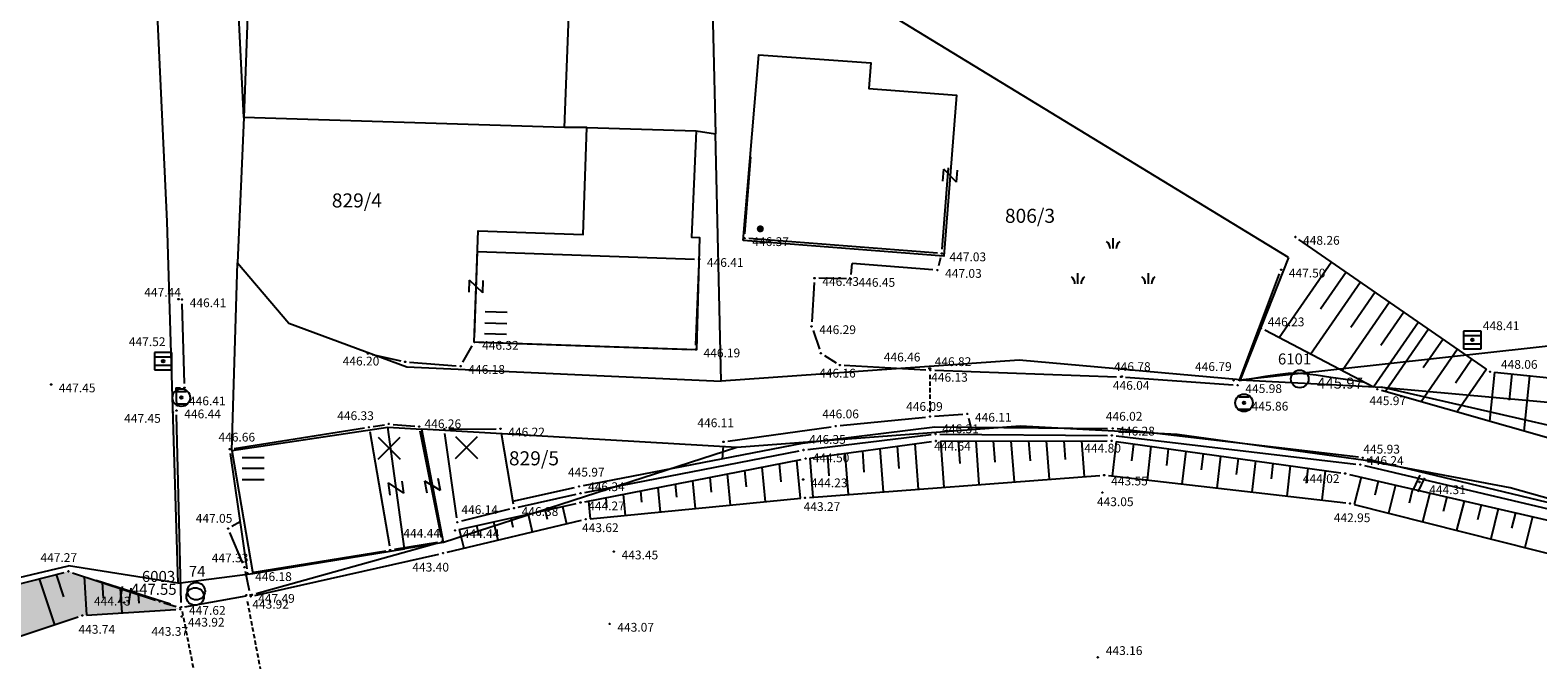
# Model space of a CAD drawing. Extents: x 433498 to 437849, y 117877 to 121510.
# Drawn here: x 436247 to 436333, y 120358 to 120394 of the extents above; entities that cross this region are included whole.
import ezdxf

# ---------------------------------------------------------------- set-up
doc = ezdxf.new("R2010")
doc.units = 0
doc.header["$LTSCALE"] = 0.25
doc.linetypes.add('DASHEDX2', pattern=[1.5, 1, -0.5])
for name, color, linetype in [('10_DETTOCKE', 24, 'Continuous'), ('10_NASIPI', 7, 'Continuous'), ('10_OZNPT', 2, 'Continuous'), ('10_POLITOCKE', 7, 'Continuous'), ('10_POVEZAVE', 7, 'Continuous'), ('10_VISDT', 24, 'Continuous'), ('10_VISPT', 2, 'Continuous'), ('10_VKOPI', 7, 'Continuous'), ('GN_DUSAN_10_OZNPT2010', 2, 'Continuous'), ('GN_DUSAN_10_POLITOCKE2010', 7, 'Continuous'), ('GN_DUSAN_10_VISDT2010', 24, 'Continuous'), ('GN_DUSAN_10_VISPT2010', 2, 'Continuous'), ('IZTOK', 4, 'Continuous'), ('KAMNITA_OBLOGA', 11, 'Continuous'), ('MEJE_GRAFIČNE', 6, 'Continuous'), ('MEJE_UREJENE', 202, 'Continuous'), ('OBJEKTI', 10, 'Continuous'), ('PARCELNE ŠTEVILKE', 6, 'Continuous'), ('PI_TOPO', 11, 'Continuous'), ('PLASTNICE', 7, 'Continuous'), ('Z', 6, 'Continuous')]:
    doc.layers.add(name, color=color, linetype=linetype)
doc.styles.add('ROMS015', font='ROMANS.SHX')
doc.styles.get("Standard").update_dxf_attribs({"font": 'simplexy.shx', "width": 0.75})
doc.linetypes.add('ZID', pattern='A,6,[2,pk_lin.shx,S=0.5,R=0,X=0,Y=0],7', length=13)

# ---------------------------------------------------------------- blocks, each defined once
blk = doc.blocks.new('PK_DT')
blk.add_circle((0, 0), 0.05)
at = {"color": 3, "flags": 1}
blk.add_attdef('PR_PROF', (1.24, -3.18), '', height=1.2, dxfattribs=at)
at = {"color": 5, "flags": 1}
blk.add_attdef('SIMBOL_PP', (1.27, -5.14), '', height=1.2, dxfattribs=at)
at = {"layer": 'GN_DUSAN_10_VISDT2010'}
blk.add_attdef('VISINA', (1.1, -1.1), '', height=1.25, dxfattribs=at)
blk = doc.blocks.new('PK_PT')
at = {"color": 2}
blk.add_circle((0, 0), 1, dxfattribs=at)
at = {"color": 5, "flags": 1}
blk.add_attdef('SIMBOL_PP', (1.81, -4.57), '', height=1.2, dxfattribs=at)
at = {"color": 3, "flags": 1}
blk.add_attdef('PR_PROF', (1.9, -3.09), '', height=1.2, dxfattribs=at)
at = {"layer": 'GN_DUSAN_10_OZNPT2010'}
blk.add_attdef('OZNAKA', (-2.48, 1.65), '', height=1.25, dxfattribs=at)
at = {"layer": 'GN_DUSAN_10_VISPT2010'}
blk.add_attdef('VISINA', (1.97, -1.1), '', height=1.25, dxfattribs=at)
blk = doc.blocks.new('323020')
blk.add_hatch(color=256).paths.add_polyline_path([(-0.15, 0, 1), (0.15, 0, 1)])
for p, q in [((-1, 1), (-1, 0.5)), ((-1, 1), (-1, -1)), ((1, 1), (-1, 1)), ((-1, 0.5), (1, 0.5)), ((1, -1), (1, 1)), ((1, -0.5), (-1, -0.5)), ((-1, -1), (1, -1)), ((-1, -1), (1, -1)), ((1, -1), (1, -0.5))]:
    blk.add_line(p, q)
blk.add_circle((0, 0), 0.15)
blk.add_point((0, 0))
blk = doc.blocks.new('323010')
blk.add_hatch(color=256).paths.add_polyline_path([(0.15, 0, 1), (-0.15, 0, 1)])
for p, q in [((-0.6, 0.7), (0.6, 0.7)), ((-0.6, -0.7), (0.6, -0.7))]:
    blk.add_line(p, q)
for radius in [1, 0.15]:
    blk.add_circle((0, 0), radius)
blk.add_point((0, 0))
blk = doc.blocks.new('312020')
for p, q in [((-1.25, 1.25), (1.25, 1.25)), ((1.25, 0), (-1.25, 0)), ((-1.25, -1.25), (1.25, -1.25))]:
    blk.add_line(p, q)
blk = doc.blocks.new('311010')
at = {"const_width": 0.4}
blk.add_lwpolyline([(-0.2, 0, 1), (0.2, 0, 1)], format="xyb", close=True, dxfattribs=at)
blk = doc.blocks.new('312030')
for p, q in [((-1.25, 1.25), (1.25, -1.25)), ((-1.25, -1.25), (1.25, 1.25))]:
    blk.add_line(p, q)
blk = doc.blocks.new('432110')
for p, q in [((0, 1), (0, 2.2)), ((-4, -3), (-4, -1.8)), ((4, -3), (4, -1.8))]:
    blk.add_line(p, q)
for centre, start, end in [((-1.35, 1), 0, 53.1301), ((1.35, 1), 126.8699, 180), ((-5.35, -3), 0, 53.1301), ((-2.65, -3), 126.8699, 180), ((2.65, -3), 0, 53.1301), ((5.35, -3), 126.8699, 180)]:
    blk.add_arc(centre, 1, start, end)
blk = doc.blocks.new('Z')
at = {"layer": 'Z', "linetype": 'Continuous'}
for p, q in [((-0.347, -0.386), (0.347, 0.386)), ((-0.347, 0.386), (0.347, 0.386)), ((-0.347, -0.386), (0.347, -0.386))]:
    blk.add_line(p, q, dxfattribs=at)

msp = doc.modelspace()

# ---------------------------------------------------------------- hatches: boundary and pattern name
at = {"layer": 'KAMNITA_OBLOGA'}
h = msp.add_hatch(dxfattribs=at)
h.set_pattern_fill('GRAVEL', color=256, scale=0.15)
h.set_pattern_definition([(228.0127875, (2.7432, 3.81), (-30.4800000024, -34.28999999787), [0.51258216, -50.74572546]), (184.969741, (2.4003, 3.429), (45.71999998191, 3.810000217047), [0.87960708, -87.08107334]), (132.5104471, (1.524, 3.3528), (38.10000001609, -41.90999998537), [0.62022228, -61.40208419]), (267.273689, (0.0381, 2.4003), (3.81000000798, 76.1999999996), [0.80100678, -79.29965614]), (292.83365418, (0, 1.6002), (-19.050000001595, 45.71999999933), [0.78545055, -77.759711618]), (357.273689, (0.3048, 0.8763), (-76.1999999996, 3.81000000798), [0.80100678, -79.29965614]), (37.69424047, (1.1049, 0.8382), (-49.529999997804, -38.10000000285), [1.05929049, -104.86967297]), (72.25532837, (1.9431, 1.4859), (26.67000000717, 83.81999999772), [1.00007928, -99.007884903]), (121.42956562, (2.2479, 2.4384), (-30.480000004325, 49.52999999734), [0.8037195, -79.568318548]), (175.2363583, (1.8288, 3.1242), (41.9099999994, -3.81000000658), [0.91756992, -44.960905425]), (222.3974378, (0.9144, 3.2004), (-45.719999998537, -41.910000001596), [1.18661688, -117.475158768]), (138.81407483, (3.81, 2.3622), (-26.6699999984, 22.86000000186), [0.40500681, -40.095848737]), (171.4692344, (3.5052, 2.6289), (49.530000001334, -7.619999991356), [0.77052297, -76.281958496]), (225, (2.7432, 2.7432), (-5e-16, -3.81), [0.53881401, -4.849339663]), (203.19859051, (2.4765, 3.2004), (19.0500000005, 7.61999999866), [0.29016198, -28.725933553]), (291.80140949, (2.2098, 3.0861), (-3.8100000008, 11.4299999997), [0.41034843, -20.107129485]), (30.96375653, (2.3622, 2.7051), (11.4300000003, 7.6199999996), [0.66647949, -21.54944723]), (161.56505118, (2.9337, 3.048), (7.6200000002, -3.8099999996), [0.48193071, -11.566347175]), (16.389540334, (0, 3.0861), (38.1, 11.43), [0.675132, -66.83824001]), (70.34617594, (0.6477, 3.2766), (-15.2400000014, -41.9099999995), [0.56639841, -56.073323517]), (293.19859051, (2.9337, 3.81), (-7.61999999867, 19.05000000053), [0.58032015, -28.435775383]), (343.61045967, (3.1623, 3.2766), (-38.1000000008, 11.42999999733), [0.675132, -66.83824001]), (339.44395478, (0, 0.7239), (-19.05, 7.62), [0.6510528, -31.90160147]), (294.7751406, (0.6096, 0.4953), (-19.05000002268, 41.90999998969), [0.54550818, -54.00539007]), (66.80140949, (2.9718, 0), (7.6199999988, 19.0500000005), [0.58032015, -28.435775383]), (17.35402464, (3.2004, 0.5334), (-49.52999999901, -15.2400000032), [0.63867411, -63.22856397]), (69.44395478, (1.1049, 0), (-7.62000000013, -19.04999999995), [0.3255264, -32.22712787]), (101.30993247, (2.7432, 0), (-3.81, 15.24), [0.1942719, -19.232992447]), (165.96375653, (2.7051, 0.1905), (11.43, -3.81), [0.78545055, -14.923581884]), (186.00900596, (1.9431, 0.381), (38.0999999998, 3.81000000199), [0.7279005, -72.062047295]), (303.69006753, (2.3622, 2.3622), (-3.8100000005, 7.6199999997), [0.54948582, -13.18766454]), (353.15722659, (2.667, 1.905), (64.7700000004, -7.61999999661), [0.95933514, -94.974013598]), (60.9453959, (3.6195, 1.7907), (-15.24000000042, -26.66999999976), [0.39226236, -38.834088477]), (90, (3.81, 2.1336), (-3.81, 3.81), [0.2286, -3.5814]), (120.25643716, (1.8669, 0.4953), (15.23999999814, -26.67000000106), [0.52930044, -52.40091116]), (48.0127875, (1.6002, 0.9525), (30.48000000251, 34.28999999777), [1.02516432, -50.2331433]), (0, (2.286, 1.7145), (3.81, 3.81), [0.9906, -2.8194]), (325.3048465, (3.2766, 1.7145), (38.10000001443, -26.66999997938), [0.60241434, -59.638975086]), (254.0546041, (3.7719, 1.3716), (-3.80999999973, -15.24000000007), [0.55474362, -27.182475058]), (207.64597536, (3.6195, 0.8382), (-72.39000000266, -38.099999994946), [0.90321765, -89.418696634]), (175.42607874, (2.8194, 0.4191), (-49.53, 3.81), [0.95554419, -94.598769684])])
h.paths.add_polyline_path([(436256.034, 120360.634), (436254.86, 120361.07), (436249.67, 120362.79), (436226.35, 120356.86), (436205.25, 120345.62), (436194.87, 120340.28), (436183.04, 120335.13), (436179.6, 120335.18), (436163.87, 120337.89), (436146.69, 120343.61), (436145.54, 120341.61), (436163.4, 120336.25), (436179.62, 120333), (436183.396, 120333.608), (436196.06, 120337.59), (436207.92, 120342.23), (436227.76, 120352.74), (436250.46, 120360.28)])

# ---------------------------------------------------------------- linework, layer by layer
at = {"layer": '10_NASIPI'}
for p, q in [((436321.485, 120380.371), (436318.504, 120376.063)), ((436322.308, 120379.802), (436320.852, 120377.698)), ((436323.13, 120379.233), (436320.289, 120375.127)), ((436324.775, 120378.095), (436322.074, 120374.192)), ((436323.952, 120378.664), (436322.567, 120376.662)), ((436325.597, 120377.526), (436324.282, 120375.625)), ((436326.419, 120376.957), (436323.859, 120373.256)), ((436326.995, 120376.558), (436324.539, 120373.009)), ((436327.817, 120375.989), (436326.686, 120374.354)), ((436328.64, 120375.42), (436326.57, 120372.429)), ((436329.462, 120374.851), (436328.524, 120373.495)), ((436330.284, 120374.282), (436328.601, 120371.849)), ((436330.739, 120374.114), (436330.451, 120371.321)), ((436331.733, 120374.012), (436331.581, 120372.527)), ((436332.728, 120373.91), (436332.404, 120370.763))]:
    msp.add_line(p, q, dxfattribs=at)
at = {"layer": '10_POVEZAVE', "linetype": 'Continuous'}
for p, q in [((436330.284, 120374.282), (436319.626, 120381.658)), ((436299.256, 120380.618), (436299.134, 120380.162)), ((436294.169, 120379.659), (436294.218, 120380.295)), ((436298.821, 120379.939), (436294.218, 120380.295)), ((436293.9, 120379.416), (436292.34, 120379.454)), ((436323.859, 120373.256), (436317.681, 120376.494)), ((436272.094, 120374.677), (436272.626, 120375.613)), ((436266.934, 120375.116), (436268.576, 120374.754)), ((436269.069, 120374.681), (436271.721, 120374.479)), ((436330.739, 120374.114), (436342.191, 120372.936)), ((436255.789, 120373.218), (436256.039, 120373.224)), ((436255.789, 120373.218), (436255.814, 120372.18)), ((436341.77, 120368.089), (436324.32, 120373.071)), ((436293.539, 120371.075), (436298.401, 120371.565)), ((436298.899, 120371.608), (436300.521, 120371.722)), ((436300.832, 120371.498), (436300.983, 120370.904)), ((436287.158, 120370.185), (436293.042, 120371.015)), ((436291.398, 120370.085), (436298.93, 120370.998)), ((436291.708, 120369.72), (436298.722, 120370.57)), ((436298.93, 120370.998), (436308.743, 120370.92)), ((436299.22, 120370.598), (436308.74, 120370.522)), ((436309.238, 120370.491), (436322.862, 120368.889)), ((436323.002, 120369.279), (436309.284, 120370.888)), ((436278.949, 120367.67, 446.34), (436291.398, 120370.085, 446.35)), ((436279.025, 120367.278, 446.34), (436291.215, 120369.642, 446.35)), ((436286.89, 120369.901), (436286.829, 120369.169)), ((436323.353, 120368.803), (436340.537, 120364.757)), ((436323.493, 120369.191), (436340.657, 120365.049)), ((436291.799, 120366.989, 443.27), (436308.301, 120368.241, 443.55)), ((436308.798, 120368.231), (436322.282, 120366.679)), ((436274.934, 120366.775), (436278.448, 120367.565)), ((436275.244, 120366.435), (436278.536, 120367.175)), ((436279.329, 120365.774, 443.62), (436291.301, 120366.946, 443.27)), ((436322.772, 120366.589), (436340.328, 120362.161)), ((436258.964, 120365.35), (436259.428, 120365.631)), ((436271.213, 120363.888), (436278.837, 120365.692)), ((436259.583, 120363.25), (436258.847, 120364.99)), ((436260.28, 120361.424), (436270.726, 120363.775)), ((436226.592, 120356.922), (436249.428, 120362.728)), ((436249.907, 120362.711), (436254.623, 120361.149)), ((436227.997, 120352.819), (436250.223, 120360.201)), ((436250.709, 120360.296), (436255.785, 120360.618))]:
    msp.add_line(p, q, dxfattribs=at)
at = {"layer": '10_POVEZAVE', "linetype": 'ZID'}
for p, q in [((436292.075, 120379.21), (436291.935, 120376.97)), ((436316.228, 120373.604), (436318.522, 120379.706)), ((436256.263, 120373.48), (436256.137, 120378)), ((436292.002, 120376.484), (436292.368, 120375.426)), ((436292.662, 120375.058), (436293.318, 120374.652)), ((436293.78, 120374.506), (436298.42, 120374.244)), ((436298.92, 120374.221, 446.13), (436309.26, 120373.859, 446.04)), ((436309.759, 120373.832), (436315.891, 120373.388)), ((436256.084, 120361.01), (436255.826, 120371.68)), ((436291.828, 120369.233), (436298.744, 120370.167)), ((436299.242, 120370.201, 444.64), (436308.73, 120370.21, 444.8)), ((436309.228, 120370.175), (436322.002, 120368.385)), ((436279.025, 120366.748, 444.27), (436291.335, 120369.152, 444.5)), ((436322.494, 120368.294), (436340.786, 120364.066)), ((436271.894, 120365.174), (436278.536, 120366.646)), ((436260.349, 120361.521), (436270.669, 120364.413)), ((436259.967, 120361.684), (436259.733, 120362.776)), ((436255.1, 120360.999), (436255.8, 120360.791)), ((436256.286, 120360.765), (436259.774, 120361.395))]:
    msp.add_line(p, q, dxfattribs=at)
at = {"layer": '10_POVEZAVE', "linetype": 'DASHEDX2'}
for p, q in [((436298.652, 120371.84), (436298.668, 120373.98)), ((436263.013, 120344.616), (436259.837, 120361.194)), ((436256.138, 120360.515), (436259.382, 120343.935))]:
    msp.add_line(p, q, dxfattribs=at)
at = {"layer": '10_VKOPI'}
for p, q in [((436293.813, 120369.501), (436293.991, 120367.155)), ((436294.806, 120369.635), (436294.897, 120368.433)), ((436295.799, 120369.769), (436295.985, 120367.307)), ((436296.791, 120369.904), (436296.887, 120368.643)), ((436297.784, 120370.038), (436297.98, 120367.458)), ((436299.242, 120370.201), (436299.442, 120367.569)), ((436300.245, 120370.202), (436300.342, 120368.923)), ((436301.248, 120370.203), (436301.436, 120367.72)), ((436302.251, 120370.204), (436302.342, 120369)), ((436303.253, 120370.205), (436303.43, 120367.872)), ((436304.256, 120370.206), (436304.342, 120369.076)), ((436305.259, 120370.207), (436305.425, 120368.023)), ((436306.262, 120370.207), (436306.342, 120369.153)), ((436307.265, 120370.208), (436307.419, 120368.174)), ((436309.228, 120370.175), (436309.001, 120368.208)), ((436310.218, 120370.036), (436310.106, 120369.065)), ((436311.209, 120369.898), (436310.988, 120367.979)), ((436312.199, 120369.759), (436312.09, 120368.812)), ((436313.19, 120369.62), (436312.975, 120367.75)), ((436314.181, 120369.481), (436314.074, 120368.559)), ((436289.089, 120368.713), (436289.281, 120366.748)), ((436290.075, 120368.906), (436290.176, 120367.876)), ((436291.061, 120369.099), (436291.272, 120366.943)), ((436291.828, 120369.233), (436291.997, 120367.004)), ((436292.82, 120369.367), (436292.907, 120368.224)), ((436315.171, 120369.342), (436314.962, 120367.522)), ((436316.162, 120369.203), (436316.058, 120368.305)), ((436317.153, 120369.064), (436316.948, 120367.293)), ((436318.143, 120368.926), (436318.043, 120368.052)), ((436319.134, 120368.787), (436318.935, 120367.064)), ((436320.124, 120368.648), (436320.027, 120367.799)), ((436284.159, 120367.751), (436284.232, 120367.006)), ((436285.145, 120367.943), (436285.3, 120366.359)), ((436286.131, 120368.136), (436286.213, 120367.296)), ((436287.117, 120368.328), (436287.291, 120366.553)), ((436288.103, 120368.521), (436288.195, 120367.586)), ((436321.115, 120368.509), (436320.922, 120366.835)), ((436323.163, 120368.139), (436322.772, 120366.589)), ((436324.138, 120367.914), (436323.94, 120367.129)), ((436280.216, 120366.98), (436280.27, 120366.426)), ((436281.202, 120367.173), (436281.319, 120365.969)), ((436282.187, 120367.366), (436282.251, 120366.716)), ((436283.173, 120367.558), (436283.31, 120366.164)), ((436325.112, 120367.689), (436324.712, 120366.1)), ((436326.087, 120367.463), (436325.884, 120366.659)), ((436327.061, 120367.238), (436326.651, 120365.611)), ((436328.036, 120367.013), (436327.828, 120366.189)), ((436275.8, 120366.04), (436276.039, 120365.03)), ((436276.776, 120366.256), (436276.894, 120365.758)), ((436277.753, 120366.472), (436277.985, 120365.491)), ((436279.23, 120366.788), (436279.329, 120365.774)), ((436329.01, 120366.788), (436328.59, 120365.122)), ((436329.985, 120366.562), (436329.772, 120365.72)), ((436330.959, 120366.337), (436330.529, 120364.632)), ((436331.934, 120366.112), (436331.717, 120365.25)), ((436272.87, 120365.39), (436272.995, 120364.865)), ((436273.847, 120365.607), (436274.093, 120364.569)), ((436274.823, 120365.823), (436274.944, 120365.311)), ((436332.909, 120365.887), (436332.469, 120364.143)), ((436271.894, 120365.174), (436272.146, 120364.108)), ((436248.979, 120362.614), (436249.402, 120361.342)), ((436248.008, 120362.367), (436248.876, 120359.754)), ((436250.57, 120362.492), (436250.709, 120360.296)), ((436251.594, 120362.153), (436251.651, 120361.256)), ((436252.617, 120361.813), (436252.705, 120360.423)), ((436253.641, 120361.474), (436253.672, 120360.98))]:
    msp.add_line(p, q, dxfattribs=at)
at = {"layer": 'IZTOK'}
for p, q in [((436326.498, 120368.25), (436326.116, 120367.445)), ((436326.764, 120368.111), (436326.387, 120367.316)), ((436252.735, 120361.929), (436252.593, 120361.05)), ((436253.227, 120361.838), (436253.087, 120360.97))]:
    msp.add_line(p, q, dxfattribs=at)
at = {"layer": 'MEJE_GRAFIČNE'}
for points in [[(436254.49, 120399.32), (436255.26, 120382.68), (436255.9, 120362.12)], [(436259.65, 120388.59), (436259.14, 120399.01)], [(436277.87, 120388.02), (436278.22, 120396.85), (436259.97, 120397.53), (436259.65, 120388.59)], [(436288.04, 120381.61), (436288.93, 120392.16), (436295.28, 120391.7), (436295.17, 120390.25), (436300.15, 120389.86), (436299.44, 120380.72), (436288.04, 120381.61)], [(436259.65, 120388.59), (436259.29, 120380.33)], [(436277.87, 120388.02), (436259.65, 120388.59)], [(436285.35, 120387.83), (436285.09, 120381.79), (436285.54, 120381.78), (436285.37, 120375.38), (436272.74, 120375.82), (436272.96, 120382.16), (436278.94, 120381.95), (436279.15, 120388.02), (436277.87, 120388.02)], [(436279.15, 120388.02), (436285.35, 120387.83), (436286.45, 120387.66)], [(436258.97, 120369.66), (436259.29, 120380.33)], [(436259.29, 120380.33), (436262.21, 120376.9), (436268.92, 120374.41), (436286.78, 120373.61)], [(436316.29, 120373.68), (436303.73, 120374.8), (436286.78, 120373.61)], [(436379.18, 120355.7), (436365.71, 120362.72), (436342.03, 120369.21), (436324.32, 120373.26)], [(436255.9, 120362.12), (436260.16, 120362.67), (436268.78, 120364.07), (436267.83, 120370.98)], [(436258.97, 120369.66), (436267.83, 120370.98)], [(436267.83, 120370.98), (436269.76, 120370.87)], [(436375.93, 120353.84), (436364.61, 120359.62), (436341.2, 120364.84), (436331.64, 120367.54), (436323.41, 120369.1), (436312.7, 120370.58), (436303.77, 120371.05), (436287.68, 120369.84), (436270.99, 120364.43), (436268.78, 120364.07)], [(436270.99, 120364.43), (436269.76, 120370.87)], [(436287.68, 120369.84), (436269.76, 120370.87)], [(436258.97, 120369.66), (436260.16, 120362.67)]]:
    msp.add_lwpolyline(points, dxfattribs=at)
at = {"layer": 'MEJE_UREJENE'}
for points in [[(436319.04, 120380.63), (436286.86, 120400.27)], [(436286.2, 120398.75), (436286.45, 120387.66)], [(436286.78, 120373.61), (436286.45, 120387.66)], [(436319.04, 120380.63), (436316.29, 120373.68)], [(436324.32, 120373.26), (436339.25, 120371.92), (436380.44, 120376.72), (436417.19, 120381.2)], [(436316.29, 120373.68), (436338.6, 120376.15)], [(436316.29, 120373.68), (436324.32, 120373.26)], [(436242.04, 120361.31), (436249.68, 120363.1)], [(436255.9, 120362.12), (436249.68, 120363.1)]]:
    msp.add_lwpolyline(points, dxfattribs=at)
at = {"layer": 'OBJEKTI', "linetype": 'Continuous'}
for p, q in [((436288.129, 120381.975), (436288.468, 120386.353)), ((436299.339, 120381.109), (436299.697, 120385.736)), ((436299.071, 120380.879), (436288.359, 120381.707)), ((436272.759, 120376.08), (436272.926, 120380.97)), ((436272.926, 120380.97), (436285.266, 120380.549)), ((436285.349, 120375.65), (436285.521, 120380.29)), ((436273, 120375.821, 446.32), (436285.09, 120375.409, 446.19)), ((436259.087, 120369.779), (436266.513, 120370.941)), ((436266.802, 120370.734), (436267.918, 120364.236)), ((436267.006, 120371.022), (436267.634, 120371.128)), ((436268.129, 120371.148), (436269.361, 120371.042)), ((436269.659, 120370.775), (436270.861, 120364.725)), ((436271.745, 120365.828), (436271.075, 120370.622)), ((436271.29, 120370.872), (436273.99, 120370.898)), ((436274.281, 120370.653), (436274.959, 120366.627)), ((436258.875, 120369.493), (436259.815, 120362.927)), ((436274.757, 120366.32), (436272.023, 120365.64)), ((436270.663, 120364.439), (436268.207, 120364.031)), ((436260.097, 120362.72), (436267.713, 120363.95))]:
    msp.add_line(p, q, dxfattribs=at)
at = {"layer": 'PLASTNICE', "color": 3, "linetype": 'Continuous', "lineweight": -3}
for points, elevation in [([(436323.316, 120373.54), (436323.273, 120373.546), (436323.138, 120373.566), (436322.831, 120373.613), (436322.276, 120373.696), (436321.447, 120373.819), (436320.6, 120373.938), (436319.875, 120374.027), (436319.415, 120374.062), (436319.004, 120374.033), (436318.406, 120373.958), (436317.725, 120373.86), (436317.067, 120373.758), (436316.539, 120373.675), (436316.246, 120373.629)], 446), ([(436255.475, 120360.915), (436251.244, 120362.268)], 447)]:
    msp.add_lwpolyline(points, dxfattribs=dict(at, elevation=elevation))

# ---------------------------------------------------------------- block references
at = {"layer": '10_DETTOCKE'}
ref = msp.add_blockref('PK_DT', (436288.11, 120381.726), dxfattribs=dict(at, xscale=0.4, yscale=0.4, zscale=0.4))
ref.add_attrib('VISINA', '446.37', (436288.55, 120381.286), dxfattribs={"layer": '10_VISDT', "height": 0.5})
ref = msp.add_blockref('PK_DT', (436319.42, 120381.8), dxfattribs=dict(at, xscale=0.4, yscale=0.4, zscale=0.4))
ref.add_attrib('VISINA', '448.26', (436319.86, 120381.36), dxfattribs={"layer": '10_VISDT', "height": 0.5})
ref = msp.add_blockref('PK_DT', (436285.53, 120380.54), dxfattribs=dict(at, xscale=0.4, yscale=0.4, zscale=0.4))
ref.add_attrib('VISINA', '446.41', (436285.97, 120380.1), dxfattribs={"layer": '10_VISDT', "height": 0.5})
ref = msp.add_blockref('PK_DT', (436299.32, 120380.86), dxfattribs=dict(at, xscale=0.4, yscale=0.4, zscale=0.4))
ref.add_attrib('VISINA', '447.03', (436299.76, 120380.42), dxfattribs={"layer": '10_VISDT', "height": 0.5})
ref = msp.add_blockref('PK_DT', (436299.07, 120379.92), dxfattribs=dict(at, xscale=0.4, yscale=0.4, zscale=0.4))
ref.add_attrib('VISINA', '447.03', (436299.51, 120379.48), dxfattribs={"layer": '10_VISDT', "height": 0.5})
ref = msp.add_blockref('PK_DT', (436318.61, 120379.94), dxfattribs=dict(at, xscale=0.4, yscale=0.4, zscale=0.4))
ref.add_attrib('VISINA', '447.50', (436319.05, 120379.5), dxfattribs={"layer": '10_VISDT', "height": 0.5})
ref = msp.add_blockref('PK_DT', (436255.93, 120378.27), dxfattribs=dict(at, xscale=0.4, yscale=0.4, zscale=0.4))
ref.add_attrib('VISINA', '447.44', (436253.985, 120378.408), dxfattribs={"layer": '10_VISDT', "height": 0.5})
ref = msp.add_blockref('PK_DT', (436292.09, 120379.46), dxfattribs=dict(at, xscale=0.4, yscale=0.4, zscale=0.4))
ref.add_attrib('VISINA', '446.43', (436292.53, 120379.02), dxfattribs={"layer": '10_VISDT', "height": 0.5})
ref = msp.add_blockref('PK_DT', (436294.15, 120379.41), dxfattribs=dict(at, xscale=0.4, yscale=0.4, zscale=0.4))
ref.add_attrib('VISINA', '446.45', (436294.59, 120378.97), dxfattribs={"layer": '10_VISDT', "height": 0.5})
ref = msp.add_blockref('PK_DT', (436256.13, 120378.25), dxfattribs=dict(at, xscale=0.4, yscale=0.4, zscale=0.4))
ref.add_attrib('VISINA', '446.41', (436256.57, 120377.81), dxfattribs={"layer": '10_VISDT', "height": 0.5})
ref = msp.add_blockref('PK_DT', (436317.46, 120376.61), dxfattribs=dict(at, xscale=0.4, yscale=0.4, zscale=0.4))
ref.add_attrib('VISINA', '446.23', (436317.855, 120376.725), dxfattribs={"layer": '10_VISDT', "height": 0.5})
ref = msp.add_blockref('PK_DT', (436291.92, 120376.72), dxfattribs=dict(at, xscale=0.4, yscale=0.4, zscale=0.4))
ref.add_attrib('VISINA', '446.29', (436292.36, 120376.28), dxfattribs={"layer": '10_VISDT', "height": 0.5})
ref = msp.add_blockref('PK_DT', (436329.48, 120375.95), dxfattribs=dict(at, xscale=0.4, yscale=0.4, zscale=0.4))
ref.add_attrib('VISINA', '448.41', (436330.077, 120376.505), dxfattribs={"layer": '10_VISDT', "height": 0.5})
ref = msp.add_blockref('PK_DT', (436255.06, 120374.74), dxfattribs=dict(at, xscale=0.4, yscale=0.4, zscale=0.4))
ref.add_attrib('VISINA', '447.52', (436253.109, 120375.597), dxfattribs={"layer": '10_VISDT', "height": 0.5})
ref = msp.add_blockref('PK_DT', (436272.75, 120375.83), dxfattribs=dict(at, xscale=0.4, yscale=0.4, zscale=0.4))
ref.add_attrib('VISINA', '446.32', (436273.19, 120375.39), dxfattribs={"layer": '10_VISDT', "height": 0.5})
ref = msp.add_blockref('PK_DT', (436285.34, 120375.4), dxfattribs=dict(at, xscale=0.4, yscale=0.4, zscale=0.4))
ref.add_attrib('VISINA', '446.19', (436285.78, 120374.96), dxfattribs={"layer": '10_VISDT', "height": 0.5})
ref = msp.add_blockref('PK_DT', (436266.69, 120375.17), dxfattribs=dict(at, xscale=0.4, yscale=0.4, zscale=0.4))
ref.add_attrib('VISINA', '446.20', (436265.265, 120374.495), dxfattribs={"layer": '10_VISDT', "height": 0.5})
at = {"layer": '10_DETTOCKE', "xscale": 0.4, "yscale": 0.4, "zscale": 0.4}
for p in [(436268.82, 120374.7), (436292.45, 120375.19), (436256.27, 120373.23), (436267.88, 120371.17), (436271.04, 120370.87), (436267.96, 120363.99), (436254.86, 120361.07), (436259.79, 120361.44), (436260.109, 120361.453), (436256.04, 120360.72)]:
    msp.add_blockref('PK_DT', p, dxfattribs=at)
at = {"layer": '10_DETTOCKE'}
ref = msp.add_blockref('PK_DT', (436298.62, 120374.32), dxfattribs=dict(at, xscale=0.4, yscale=0.4, zscale=0.4))
ref.add_attrib('VISINA', '446.46', (436296.025, 120374.723), dxfattribs={"layer": '10_VISDT', "height": 0.5})
ref = msp.add_blockref('PK_DT', (436298.66, 120374.33), dxfattribs=dict(at, xscale=0.4, yscale=0.4, zscale=0.4))
ref.add_attrib('VISINA', '446.82', (436298.919, 120374.462), dxfattribs={"layer": '10_VISDT', "height": 0.5})
ref = msp.add_blockref('PK_DT', (436309.57, 120373.87), dxfattribs=dict(at, xscale=0.4, yscale=0.4, zscale=0.4))
ref.add_attrib('VISINA', '446.78', (436309.115, 120374.181), dxfattribs={"layer": '10_VISDT', "height": 0.5})
ref = msp.add_blockref('PK_DT', (436315.91, 120373.65), dxfattribs=dict(at, xscale=0.4, yscale=0.4, zscale=0.4))
ref.add_attrib('VISINA', '446.79', (436313.719, 120374.183), dxfattribs={"layer": '10_VISDT', "height": 0.5})
ref = msp.add_blockref('PK_DT', (436330.49, 120374.14), dxfattribs=dict(at, xscale=0.4, yscale=0.4, zscale=0.4))
ref.add_attrib('VISINA', '448.06', (436331.108, 120374.308), dxfattribs={"layer": '10_VISDT', "height": 0.5})
ref = msp.add_blockref('PK_DT', (436271.97, 120374.46), dxfattribs=dict(at, xscale=0.4, yscale=0.4, zscale=0.4))
ref.add_attrib('VISINA', '446.18', (436272.41, 120374.02), dxfattribs={"layer": '10_VISDT', "height": 0.5})
ref = msp.add_blockref('PK_DT', (436293.53, 120374.52), dxfattribs=dict(at, xscale=0.4, yscale=0.4, zscale=0.4))
ref.add_attrib('VISINA', '446.16', (436292.347, 120373.809), dxfattribs={"layer": '10_VISDT', "height": 0.5})
ref = msp.add_blockref('PK_DT', (436298.67, 120374.23), dxfattribs=dict(at, xscale=0.4, yscale=0.4, zscale=0.4))
ref.add_attrib('VISINA', '446.13', (436298.718, 120373.571), dxfattribs={"layer": '10_VISDT', "height": 0.5})
ref = msp.add_blockref('PK_DT', (436309.51, 120373.85), dxfattribs=dict(at, xscale=0.4, yscale=0.4, zscale=0.4))
ref.add_attrib('VISINA', '446.04', (436309.046, 120373.112), dxfattribs={"layer": '10_VISDT', "height": 0.5})
ref = msp.add_blockref('PK_DT', (436248.69, 120373.41), dxfattribs=dict(at, xscale=0.4, yscale=0.4, zscale=0.4))
ref.add_attrib('VISINA', '447.45', (436249.13, 120372.97), dxfattribs={"layer": '10_VISDT', "height": 0.5})
ref = msp.add_blockref('PK_DT', (436316.14, 120373.37), dxfattribs=dict(at, xscale=0.4, yscale=0.4, zscale=0.4))
ref.add_attrib('VISINA', '445.98', (436316.58, 120372.93), dxfattribs={"layer": '10_VISDT', "height": 0.5})
ref = msp.add_blockref('PK_DT', (436324.08, 120373.14), dxfattribs=dict(at, xscale=0.4, yscale=0.4, zscale=0.4))
ref.add_attrib('VISINA', '445.97', (436323.633, 120372.242), dxfattribs={"layer": '10_VISDT', "height": 0.5})
ref = msp.add_blockref('PK_DT', (436256.09, 120372.67), dxfattribs=dict(at, xscale=0.4, yscale=0.4, zscale=0.4))
ref.add_attrib('VISINA', '446.41', (436256.53, 120372.23), dxfattribs={"layer": '10_VISDT', "height": 0.5})
ref = msp.add_blockref('PK_DT', (436298.65, 120371.59), dxfattribs=dict(at, xscale=0.4, yscale=0.4, zscale=0.4))
ref.add_attrib('VISINA', '446.09', (436297.294, 120371.913), dxfattribs={"layer": '10_VISDT', "height": 0.5})
ref = msp.add_blockref('PK_DT', (436316.5, 120372.37), dxfattribs=dict(at, xscale=0.4, yscale=0.4, zscale=0.4))
ref.add_attrib('VISINA', '445.86', (436316.94, 120371.93), dxfattribs={"layer": '10_VISDT', "height": 0.5})
ref = msp.add_blockref('PK_DT', (436255.62, 120371.84), dxfattribs=dict(at, xscale=0.4, yscale=0.4, zscale=0.4))
ref.add_attrib('VISINA', '447.45', (436252.843, 120371.238), dxfattribs={"layer": '10_VISDT', "height": 0.5})
ref = msp.add_blockref('PK_DT', (436255.82, 120371.93), dxfattribs=dict(at, xscale=0.4, yscale=0.4, zscale=0.4))
ref.add_attrib('VISINA', '446.44', (436256.26, 120371.49), dxfattribs={"layer": '10_VISDT', "height": 0.5})
ref = msp.add_blockref('PK_DT', (436266.76, 120370.98), dxfattribs=dict(at, xscale=0.4, yscale=0.4, zscale=0.4))
ref.add_attrib('VISINA', '446.33', (436264.955, 120371.39), dxfattribs={"layer": '10_VISDT', "height": 0.5})
ref = msp.add_blockref('PK_DT', (436269.61, 120371.02), dxfattribs=dict(at, xscale=0.4, yscale=0.4, zscale=0.4))
ref.add_attrib('VISINA', '446.26', (436269.918, 120370.93), dxfattribs={"layer": '10_VISDT', "height": 0.5})
ref = msp.add_blockref('PK_DT', (436286.91, 120370.15), dxfattribs=dict(at, xscale=0.4, yscale=0.4, zscale=0.4))
ref.add_attrib('VISINA', '446.11', (436285.429, 120370.985), dxfattribs={"layer": '10_VISDT', "height": 0.5})
ref = msp.add_blockref('PK_DT', (436293.29, 120371.05), dxfattribs=dict(at, xscale=0.4, yscale=0.4, zscale=0.4))
ref.add_attrib('VISINA', '446.06', (436292.529, 120371.489), dxfattribs={"layer": '10_VISDT', "height": 0.5})
ref = msp.add_blockref('PK_DT', (436300.77, 120371.74), dxfattribs=dict(at, xscale=0.4, yscale=0.4, zscale=0.4))
ref.add_attrib('VISINA', '446.11', (436301.21, 120371.3), dxfattribs={"layer": '10_VISDT', "height": 0.5})
ref = msp.add_blockref('PK_DT', (436309.036, 120370.917), dxfattribs=dict(at, xscale=0.4, yscale=0.4, zscale=0.4))
ref.add_attrib('VISINA', '446.02', (436308.646, 120371.355), dxfattribs={"layer": '10_VISDT', "height": 0.5})
ref = msp.add_blockref('PK_DT', (436258.84, 120369.74), dxfattribs=dict(at, xscale=0.4, yscale=0.4, zscale=0.4))
ref.add_attrib('VISINA', '446.66', (436258.204, 120370.17), dxfattribs={"layer": '10_VISDT', "height": 0.5})
ref = msp.add_blockref('PK_DT', (436274.24, 120370.9), dxfattribs=dict(at, xscale=0.4, yscale=0.4, zscale=0.4))
ref.add_attrib('VISINA', '446.22', (436274.68, 120370.46), dxfattribs={"layer": '10_VISDT', "height": 0.5})
ref = msp.add_blockref('PK_DT', (436291.46, 120369.69), dxfattribs=dict(at, xscale=0.4, yscale=0.4, zscale=0.4))
ref.add_attrib('VISINA', '446.35', (436291.783, 120370.041), dxfattribs={"layer": '10_VISDT', "height": 0.5})
ref = msp.add_blockref('PK_DT', (436298.97, 120370.6), dxfattribs=dict(at, xscale=0.4, yscale=0.4, zscale=0.4))
ref.add_attrib('VISINA', '446.31', (436299.347, 120370.645), dxfattribs={"layer": '10_VISDT', "height": 0.5})
ref = msp.add_blockref('PK_DT', (436308.99, 120370.52), dxfattribs=dict(at, xscale=0.4, yscale=0.4, zscale=0.4))
ref.add_attrib('VISINA', '446.28', (436309.352, 120370.513), dxfattribs={"layer": '10_VISDT', "height": 0.5})
ref = msp.add_blockref('PK_DT', (436291.58, 120369.2), dxfattribs=dict(at, xscale=0.4, yscale=0.4, zscale=0.4))
ref.add_attrib('VISINA', '444.50', (436291.985, 120368.994), dxfattribs={"layer": '10_VISDT', "height": 0.5})
ref = msp.add_blockref('PK_DT', (436298.992, 120370.201), dxfattribs=dict(at, xscale=0.4, yscale=0.4, zscale=0.4))
ref.add_attrib('VISINA', '444.64', (436298.888, 120369.66), dxfattribs={"layer": '10_VISDT', "height": 0.5})
ref = msp.add_blockref('PK_DT', (436308.98, 120370.21), dxfattribs=dict(at, xscale=0.4, yscale=0.4, zscale=0.4))
ref.add_attrib('VISINA', '444.80', (436307.424, 120369.543), dxfattribs={"layer": '10_VISDT', "height": 0.5})
ref = msp.add_blockref('PK_DT', (436323.25, 120369.25), dxfattribs=dict(at, xscale=0.4, yscale=0.4, zscale=0.4))
ref.add_attrib('VISINA', '445.93', (436323.283, 120369.486), dxfattribs={"layer": '10_VISDT', "height": 0.5})
ref = msp.add_blockref('PK_DT', (436278.702, 120367.622), dxfattribs=dict(at, xscale=0.4, yscale=0.4, zscale=0.4))
ref.add_attrib('VISINA', '445.97', (436278.073, 120368.177), dxfattribs={"layer": '10_VISDT', "height": 0.5})
ref = msp.add_blockref('PK_DT', (436323.11, 120368.86), dxfattribs=dict(at, xscale=0.4, yscale=0.4, zscale=0.4))
ref.add_attrib('VISINA', '446.24', (436323.498, 120368.837), dxfattribs={"layer": '10_VISDT', "height": 0.5})
ref = msp.add_blockref('PK_DT', (436278.78, 120367.23), dxfattribs=dict(at, xscale=0.4, yscale=0.4, zscale=0.4))
ref.add_attrib('VISINA', '446.34', (436279.214, 120367.353), dxfattribs={"layer": '10_VISDT', "height": 0.5})
ref = msp.add_blockref('PK_DT', (436291.44, 120368.01), dxfattribs=dict(at, xscale=0.4, yscale=0.4, zscale=0.4))
ref.add_attrib('VISINA', '444.23', (436291.88, 120367.57), dxfattribs={"layer": '10_VISDT', "height": 0.5})
ref = msp.add_blockref('PK_DT', (436308.55, 120368.26), dxfattribs=dict(at, xscale=0.4, yscale=0.4, zscale=0.4))
ref.add_attrib('VISINA', '443.55', (436308.949, 120367.677), dxfattribs={"layer": '10_VISDT', "height": 0.5})
ref = msp.add_blockref('PK_DT', (436322.25, 120368.35), dxfattribs=dict(at, xscale=0.4, yscale=0.4, zscale=0.4))
ref.add_attrib('VISINA', '444.02', (436319.848, 120367.811), dxfattribs={"layer": '10_VISDT', "height": 0.5})
ref = msp.add_blockref('PK_DT', (436326.48, 120367.87), dxfattribs=dict(at, xscale=0.4, yscale=0.4, zscale=0.4))
ref.add_attrib('VISINA', '444.31', (436327.03, 120367.18), dxfattribs={"layer": '10_VISDT', "height": 0.5})
ref = msp.add_blockref('PK_DT', (436291.55, 120366.97), dxfattribs=dict(at, xscale=0.4, yscale=0.4, zscale=0.4))
ref.add_attrib('VISINA', '443.27', (436291.468, 120366.22), dxfattribs={"layer": '10_VISDT', "height": 0.5})
ref = msp.add_blockref('PK_DT', (436308.452, 120367.265), dxfattribs=dict(at, xscale=0.4, yscale=0.4, zscale=0.4))
ref.add_attrib('VISINA', '443.05', (436308.142, 120366.498), dxfattribs={"layer": '10_VISDT', "height": 0.5})
ref = msp.add_blockref('PK_DT', (436258.75, 120365.22), dxfattribs=dict(at, xscale=0.4, yscale=0.4, zscale=0.4))
ref.add_attrib('VISINA', '447.05', (436256.911, 120365.553), dxfattribs={"layer": '10_VISDT', "height": 0.5})
ref = msp.add_blockref('PK_DT', (436271.78, 120365.58), dxfattribs=dict(at, xscale=0.4, yscale=0.4, zscale=0.4))
ref.add_attrib('VISINA', '446.14', (436272.014, 120366.046), dxfattribs={"layer": '10_VISDT', "height": 0.5})
ref = msp.add_blockref('PK_DT', (436275, 120366.38), dxfattribs=dict(at, xscale=0.4, yscale=0.4, zscale=0.4))
ref.add_attrib('VISINA', '446.38', (436275.44, 120365.94), dxfattribs={"layer": '10_VISDT', "height": 0.5})
ref = msp.add_blockref('PK_DT', (436278.78, 120366.7), dxfattribs=dict(at, xscale=0.4, yscale=0.4, zscale=0.4))
ref.add_attrib('VISINA', '444.27', (436279.22, 120366.26), dxfattribs={"layer": '10_VISDT', "height": 0.5})
ref = msp.add_blockref('PK_DT', (436322.53, 120366.65), dxfattribs=dict(at, xscale=0.4, yscale=0.4, zscale=0.4))
ref.add_attrib('VISINA', '442.95', (436321.605, 120365.588), dxfattribs={"layer": '10_VISDT', "height": 0.5})
ref = msp.add_blockref('PK_DT', (436270.91, 120364.48), dxfattribs=dict(at, xscale=0.4, yscale=0.4, zscale=0.4))
ref.add_attrib('VISINA', '444.44', (436268.717, 120364.703), dxfattribs={"layer": '10_VISDT', "height": 0.5})
ref = msp.add_blockref('PK_DT', (436271.65, 120365.12), dxfattribs=dict(at, xscale=0.4, yscale=0.4, zscale=0.4))
ref.add_attrib('VISINA', '444.44', (436272.09, 120364.68), dxfattribs={"layer": '10_VISDT', "height": 0.5})
ref = msp.add_blockref('PK_DT', (436279.08, 120365.75), dxfattribs=dict(at, xscale=0.4, yscale=0.4, zscale=0.4))
ref.add_attrib('VISINA', '443.62', (436278.871, 120365.021), dxfattribs={"layer": '10_VISDT', "height": 0.5})
ref = msp.add_blockref('PK_DT', (436249.67, 120362.79), dxfattribs=dict(at, xscale=0.4, yscale=0.4, zscale=0.4))
ref.add_attrib('VISINA', '447.27', (436248.084, 120363.322), dxfattribs={"layer": '10_VISDT', "height": 0.5})
ref = msp.add_blockref('PK_DT', (436259.68, 120363.02), dxfattribs=dict(at, xscale=0.4, yscale=0.4, zscale=0.4))
ref.add_attrib('VISINA', '447.33', (436257.821, 120363.303), dxfattribs={"layer": '10_VISDT', "height": 0.5})
ref = msp.add_blockref('PK_DT', (436270.97, 120363.83), dxfattribs=dict(at, xscale=0.4, yscale=0.4, zscale=0.4))
ref.add_attrib('VISINA', '443.40', (436269.226, 120362.776), dxfattribs={"layer": '10_VISDT', "height": 0.5})
ref = msp.add_blockref('PK_DT', (436280.68, 120363.91), dxfattribs=dict(at, xscale=0.4, yscale=0.4, zscale=0.4))
ref.add_attrib('VISINA', '443.45', (436281.12, 120363.47), dxfattribs={"layer": '10_VISDT', "height": 0.5})
ref = msp.add_blockref('PK_DT', (436259.85, 120362.68), dxfattribs=dict(at, xscale=0.4, yscale=0.4, zscale=0.4))
ref.add_attrib('VISINA', '446.18', (436260.29, 120362.24), dxfattribs={"layer": '10_VISDT', "height": 0.5})
ref = msp.add_blockref('PK_DT', (436252.84, 120361.01), dxfattribs=dict(at, xscale=0.4, yscale=0.4, zscale=0.4))
ref.add_attrib('VISINA', '444.43', (436251.128, 120360.846), dxfattribs={"layer": '10_VISDT', "height": 0.5})
ref = msp.add_blockref('PK_DT', (436260.02, 120361.44), dxfattribs=dict(at, xscale=0.4, yscale=0.4, zscale=0.4))
ref.add_attrib('VISINA', '447.49', (436260.46, 120361), dxfattribs={"layer": '10_VISDT', "height": 0.5})
ref = msp.add_blockref('PK_DT', (436260.036, 120361.369), dxfattribs=dict(at, xscale=0.4, yscale=0.4, zscale=0.4))
ref.add_attrib('VISINA', '443.92', (436260.126, 120360.668), dxfattribs={"layer": '10_VISDT', "height": 0.5})
ref = msp.add_blockref('PK_DT', (436250.46, 120360.28), dxfattribs=dict(at, xscale=0.4, yscale=0.4, zscale=0.4))
ref.add_attrib('VISINA', '443.74', (436250.247, 120359.242), dxfattribs={"layer": '10_VISDT', "height": 0.5})
ref = msp.add_blockref('PK_DT', (436256.112, 120360.225), dxfattribs=dict(at, xscale=0.4, yscale=0.4, zscale=0.4))
ref.add_attrib('VISINA', '443.37', (436254.395, 120359.124), dxfattribs={"layer": '10_VISDT', "height": 0.5})
ref = msp.add_blockref('PK_DT', (436256.034, 120360.634), dxfattribs=dict(at, xscale=0.4, yscale=0.4, zscale=0.4))
ref.add_attrib('VISINA', '443.92', (436256.47, 120359.646), dxfattribs={"layer": '10_VISDT', "height": 0.5})
ref = msp.add_blockref('PK_DT', (436256.09, 120360.76), dxfattribs=dict(at, xscale=0.4, yscale=0.4, zscale=0.4))
ref.add_attrib('VISINA', '447.62', (436256.53, 120360.32), dxfattribs={"layer": '10_VISDT', "height": 0.5})
ref = msp.add_blockref('PK_DT', (436280.44, 120359.799), dxfattribs=dict(at, xscale=0.4, yscale=0.4, zscale=0.4))
ref.add_attrib('VISINA', '443.07', (436280.88, 120359.359), dxfattribs={"layer": '10_VISDT', "height": 0.5})
ref = msp.add_blockref('PK_DT', (436308.19, 120357.9), dxfattribs=dict(at, xscale=0.4, yscale=0.4, zscale=0.4))
ref.add_attrib('VISINA', '443.16', (436308.646, 120358.033), dxfattribs={"layer": '10_VISDT', "height": 0.5})
at = {"layer": '10_POLITOCKE'}
ref = msp.add_blockref('PK_PT', (436319.67, 120373.73), dxfattribs=dict(at, xscale=0.5, yscale=0.5, zscale=0.5))
ref.add_attrib('OZNAKA', '6101', (436318.43, 120374.553), dxfattribs={"layer": '10_OZNPT', "height": 0.625})
ref.add_attrib('VISINA', '445.97', (436320.657, 120373.18), dxfattribs={"layer": '10_VISPT', "height": 0.625})
ref = msp.add_blockref('PK_PT', (436256.88, 120361.36), dxfattribs=dict(at, xscale=0.5, yscale=0.5, zscale=0.5))
ref.add_attrib('OZNAKA', '6003', (436253.85, 120362.187), dxfattribs={"layer": '10_OZNPT', "height": 0.625})
ref.add_attrib('VISINA', '447.55', (436253.221, 120361.455), dxfattribs={"layer": '10_VISPT', "height": 0.625})
at = {"layer": 'GN_DUSAN_10_POLITOCKE2010'}
ref = msp.add_blockref('PK_PT', (436256.939, 120361.663, 447.56), dxfattribs=dict(at, xscale=0.5, yscale=0.5, zscale=0.5))
ref.add_attrib('OZNAKA', '74', (436256.518, 120362.478, 447.56), dxfattribs={"layer": 'GN_DUSAN_10_OZNPT2010', "height": 0.625})
at = {"layer": 'PI_TOPO', "xscale": 0.5, "yscale": 0.5}
for name, p in [('311010', (436289.006, 120382.264)), ('432110', (436309.065, 120380.643)), ('323020', (436329.48, 120375.95)), ('323020', (436255.06, 120374.74)), ('323010', (436256.09, 120372.67)), ('323010', (436316.5, 120372.37)), ('312030', (436267.905, 120369.795)), ('312030', (436272.308, 120369.826)), ('312020', (436260.169, 120368.634))]:
    msp.add_blockref(name, p, dxfattribs=at)
at = {"layer": 'PI_TOPO', "xscale": 0.5, "yscale": 0.5, "rotation": 178.0767983089193}
msp.add_blockref('312020', (436273.966, 120376.905), dxfattribs=at)
at = {"layer": 'Z', "linetype": 'Continuous'}
for p, rotation in [((436299.795, 120385.29), 85.55815385109176), ((436272.85, 120378.99), 88.0126157977732), ((436268.305, 120367.525), 97.82805927614477), ((436270.375, 120367.65), 100.8129130539878)]:
    msp.add_blockref('Z', p, dxfattribs=dict(at, rotation=rotation))

# ---------------------------------------------------------------- texts
at = {"layer": 'PARCELNE ŠTEVILKE', "style": 'ROMS015', "oblique": 20}
for s, p in [('829/4', (436264.647, 120383.48)), ('806/3', (436302.911, 120382.606)), ('829/5', (436274.713, 120368.817))]:
    msp.add_text(s, height=0.8, dxfattribs=at).set_placement(p)

doc.saveas('drawing.dxf')
